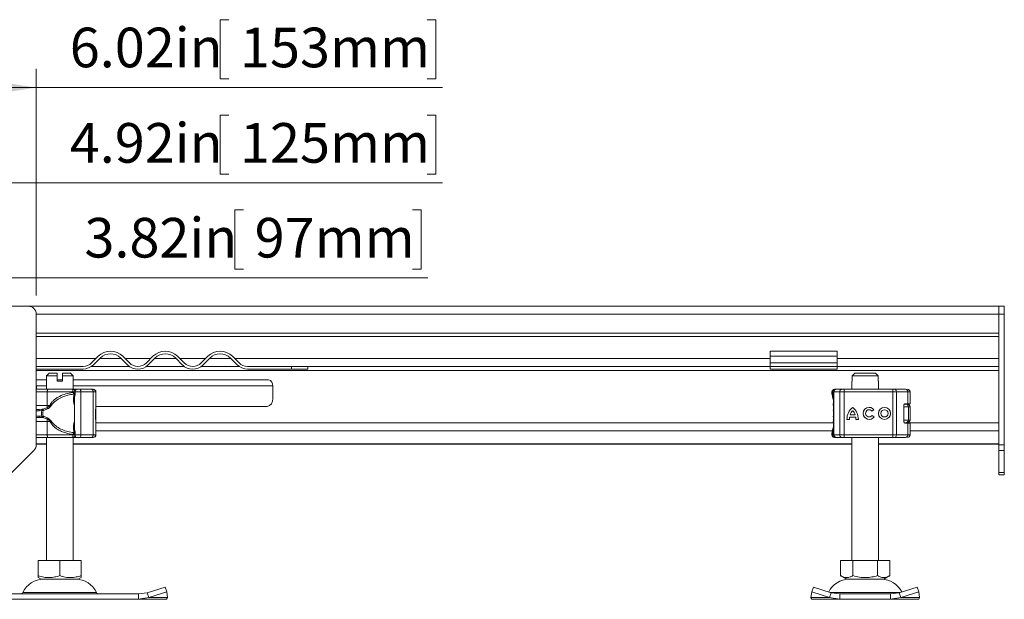
# Model space of a CAD drawing. Units: inches. Extents: x 0.98 to 7.58, y 0.79 to 10.26.
# Drawn here: x 3.72 to 5.79, y 4.55 to 5.76 of the extents above; entities that cross this region are included whole.
import ezdxf

# ---------------------------------------------------------------- set-up
doc = ezdxf.new("R2010")
doc.units = ezdxf.units.IN
doc.header["$MEASUREMENT"] = 0
doc.styles.add('SLDTEXTSTYLE0', font='TXT', dxfattribs={"width": 0.605})
doc.dimstyles.new('SLDDIMSTYLE0', dxfattribs={"dimtxt": 0.080892, "dimasz": 0.13, "dimexe": 0, "dimexo": 0.0625, "dimgap": 0.020223, "dimtad": 1, "dimlfac": 7, "dimrnd": 1e-09, "dimzin": 12, "dimdsep": 46, "dimtxsty": 'SLDTEXTSTYLE0', "dimsah": 1, "dimcen": 0.09, "dimadec": 0, "dimazin": 3, "dimtfac": 1, "dimtofl": 0, "dimtmove": 0, "dimatfit": 3, "dimfxl": 0, "dimfrac": 2, "dimtolj": 1, "dimtzin": 12, "dimarcsym": 0})

# ---------------------------------------------------------------- blocks, each defined once
blk = doc.blocks.new('_D')
at = {"color": 7, "linetype": 'Continuous', "lineweight": 0}
for p, q in [((4.1556, 5.5634), (4.1371, 5.5634)), ((4.1371, 5.5634), (4.1371, 5.4391)), ((4.5723, 5.5634), (4.5908, 5.5634)), ((4.5908, 5.5634), (4.5908, 5.4391)), ((2.9686, 5.1839), (2.9686, 5.46)), ((3.6716, 5.1839), (3.6716, 5.46)), ((4.1371, 5.4391), (4.1556, 5.4391)), ((4.5908, 5.4391), (4.5723, 5.4391)), ((2.9686, 5.4206), (3.6716, 5.4206)), ((3.6716, 5.4206), (4.6047, 5.4206))]:
    blk.add_line(p, q, dxfattribs=at)
for points in [[(2.9686, 5.4206), (3.0986, 5.4006), (3.0986, 5.4406)], [(3.6716, 5.4206), (3.5416, 5.4406), (3.5416, 5.4006)]]:
    blk.add_solid(points, dxfattribs=at)
at = {"color": 7, "linetype": 'Continuous', "lineweight": 0, "char_height": 0.08333, "attachment_point": 1, "style": 'SLDTEXTSTYLE0'}
for s, insert in [('4.92in', (3.8208, 5.5466)), ('125mm', (4.1788, 5.5466))]:
    blk.add_mtext(s, dxfattribs=dict(at, insert=insert))
blk = doc.blocks.new('_D_1')
at = {"color": 7, "linetype": 'Continuous', "lineweight": 0}
for p, q in [((4.1556, 5.764), (4.1371, 5.764)), ((4.1371, 5.764), (4.1371, 5.6397)), ((4.5723, 5.764), (4.5908, 5.764)), ((4.5908, 5.764), (4.5908, 5.6397)), ((2.8898, 5.1839), (2.8898, 5.6606)), ((3.7504, 5.1839), (3.7504, 5.6606)), ((4.1371, 5.6397), (4.1556, 5.6397)), ((4.5908, 5.6397), (4.5723, 5.6397)), ((2.8898, 5.6212), (3.7504, 5.6212)), ((3.7504, 5.6212), (4.6047, 5.6212))]:
    blk.add_line(p, q, dxfattribs=at)
for points in [[(2.8898, 5.6212), (3.0198, 5.6012), (3.0198, 5.6412)], [(3.7504, 5.6212), (3.6204, 5.6412), (3.6204, 5.6012)]]:
    blk.add_solid(points, dxfattribs=at)
at = {"color": 7, "linetype": 'Continuous', "lineweight": 0, "char_height": 0.08333, "attachment_point": 1, "style": 'SLDTEXTSTYLE0'}
for s, insert in [('6.02in', (3.8208, 5.7472)), ('153mm', (4.1788, 5.7472))]:
    blk.add_mtext(s, dxfattribs=dict(at, insert=insert))
blk = doc.blocks.new('_D_2')
at = {"color": 7, "linetype": 'Continuous', "lineweight": 0}
for p, q in [((4.1865, 5.364), (4.168, 5.364)), ((4.168, 5.364), (4.168, 5.2397)), ((4.5414, 5.364), (4.56, 5.364)), ((4.56, 5.364), (4.56, 5.2397)), ((3.0473, 5.0658), (3.0473, 5.2606)), ((3.5929, 5.0658), (3.5929, 5.2606)), ((4.168, 5.2397), (4.1865, 5.2397)), ((4.56, 5.2397), (4.5414, 5.2397)), ((3.0473, 5.2212), (3.5929, 5.2212)), ((3.5929, 5.2212), (4.5738, 5.2212))]:
    blk.add_line(p, q, dxfattribs=at)
for points in [[(3.0473, 5.2212), (3.1773, 5.2012), (3.1773, 5.2412)], [(3.5929, 5.2212), (3.4629, 5.2412), (3.4629, 5.2012)]]:
    blk.add_solid(points, dxfattribs=at)
at = {"color": 7, "linetype": 'Continuous', "lineweight": 0, "char_height": 0.08333, "attachment_point": 1, "style": 'SLDTEXTSTYLE0'}
for s, insert in [('3.82in', (3.8516, 5.3472)), ('97mm', (4.2096, 5.3472))]:
    blk.add_mtext(s, dxfattribs=dict(at, insert=insert))

msp = doc.modelspace()

# ---------------------------------------------------------------- linework, layer by layer
at = {"color": 7, "linetype": 'Continuous', "lineweight": 15}
for p, q in [((3.7335, 5.1614), (3.6885, 5.1614)), ((3.7335, 5.1614), (5.7751, 5.1614)), ((5.7751, 5.1614), (5.7864, 5.1614)), ((5.7751, 5.1446), (5.7751, 5.1614)), ((5.7864, 5.1614), (5.7864, 5.1446)), ((3.7504, 4.8703), (3.7504, 5.1446)), ((3.7504, 5.1446), (5.7751, 5.1446)), ((5.7864, 5.1446), (5.7751, 5.1446)), ((5.7751, 5.1446), (5.7751, 4.8703)), ((5.7751, 5.1052), (5.7751, 5.1446)), ((5.7864, 5.1446), (5.7864, 4.8703)), ((3.7504, 5.1052), (5.7751, 5.1052)), ((3.7504, 5.0975), (5.7751, 5.0975)), ((3.8666, 5.0423), (3.8805, 5.0562)), ((3.9322, 5.0562), (3.9461, 5.0423)), ((3.9819, 5.0423), (3.9958, 5.0562)), ((4.0475, 5.0562), (4.0615, 5.0423)), ((4.0972, 5.0423), (4.1112, 5.0562)), ((4.1629, 5.0562), (4.1768, 5.0423)), ((5.4348, 5.0669), (5.2942, 5.0669)), ((5.2942, 5.0669), (5.2942, 5.0562)), ((5.4348, 5.0562), (5.2942, 5.0562)), ((5.2942, 5.0562), (5.2942, 5.0423)), ((5.4348, 5.0669), (5.4348, 5.0562)), ((5.4348, 5.0562), (5.4348, 5.0423)), ((3.7504, 5.0349), (3.8487, 5.0349)), ((3.8665, 5.0349), (3.9462, 5.0349)), ((3.8845, 5.0522), (3.8706, 5.0383)), ((3.9421, 5.0383), (3.9282, 5.0522)), ((3.9818, 5.0349), (4.0616, 5.0349)), ((3.9998, 5.0522), (3.9859, 5.0383)), ((4.0575, 5.0383), (4.0436, 5.0522)), ((4.0971, 5.0349), (4.1769, 5.0349)), ((4.1151, 5.0522), (4.1012, 5.0383)), ((4.1728, 5.0383), (4.1589, 5.0522)), ((4.1947, 5.0349), (4.2874, 5.0349)), ((4.2874, 5.0349), (4.2874, 5.0293)), ((4.2874, 5.0349), (4.3212, 5.0349)), ((4.3212, 5.0293), (4.3212, 5.0349)), ((4.3212, 5.0349), (5.2942, 5.0349)), ((5.2942, 5.0423), (5.4348, 5.0423)), ((5.2942, 5.0423), (5.2942, 5.0349)), ((5.2942, 5.0349), (5.2942, 5.0293)), ((5.2942, 5.0349), (5.4348, 5.0349)), ((5.4348, 5.0423), (5.4348, 5.0349)), ((5.4348, 5.0293), (5.4348, 5.0349)), ((5.4348, 5.0349), (5.7751, 5.0349)), ((3.8487, 5.0293), (3.7504, 5.0293)), ((3.7771, 5.0205), (3.7715, 5.0149)), ((3.7715, 5.0149), (3.7715, 4.9868)), ((3.794, 5.0149), (3.7715, 5.0149)), ((3.794, 5.0205), (3.7771, 5.0205)), ((3.794, 5.0149), (3.794, 5.0205)), ((3.794, 5.0037), (3.794, 5.0149)), ((3.8052, 5.0205), (3.8052, 5.0149)), ((3.8221, 5.0205), (3.8052, 5.0205)), ((3.8052, 5.0149), (3.8052, 5.0037)), ((3.8277, 5.0149), (3.8052, 5.0149)), ((3.8277, 5.0149), (3.8221, 5.0205)), ((3.8277, 4.9867), (3.8277, 5.0149)), ((4.2874, 5.0293), (4.1947, 5.0293)), ((4.3212, 5.0293), (4.2874, 5.0293)), ((5.4348, 5.0293), (5.2942, 5.0293)), ((5.4721, 5.0205), (5.4663, 5.0149)), ((5.4663, 5.0149), (5.4663, 5.0037)), ((5.5214, 5.0149), (5.4663, 5.0149)), ((5.5157, 5.0205), (5.4721, 5.0205)), ((5.5214, 5.0149), (5.5157, 5.0205)), ((5.5214, 5.0037), (5.5214, 5.0149)), ((3.7504, 5.0068), (3.7715, 5.0068)), ((3.7504, 4.996), (3.7505, 4.9942)), ((3.7505, 4.9942), (3.7505, 4.9868)), ((3.794, 5.0068), (3.8052, 5.0068)), ((3.8052, 5.0037), (3.794, 5.0037)), ((3.8277, 5.0068), (4.2387, 5.0068)), ((4.2476, 4.9942), (4.2476, 4.9674)), ((5.4658, 5.0037), (5.4658, 4.9868)), ((5.4663, 5.0037), (5.4658, 5.0037)), ((5.522, 5.0037), (5.5214, 5.0037)), ((5.522, 4.9868), (5.522, 5.0037)), ((3.7733, 4.953), (3.7733, 4.9812)), ((3.8271, 4.9812), (3.7733, 4.9812)), ((3.8271, 4.9812), (3.8271, 4.9804)), ((3.831, 4.9748), (3.831, 4.8982)), ((3.8315, 4.9745), (3.831, 4.9676)), ((3.8322, 4.9771), (3.8322, 4.9812)), ((3.8363, 4.9868), (3.8337, 4.9868)), ((3.8423, 4.9868), (3.867, 4.9868)), ((3.8428, 4.9868), (3.8454, 4.9868)), ((3.8442, 4.8912), (3.8442, 4.9812)), ((3.8442, 4.9812), (3.8699, 4.9812)), ((3.8696, 4.9868), (3.8702, 4.9868)), ((3.8699, 4.9812), (3.8699, 4.8912)), ((3.8753, 4.9812), (3.8699, 4.9812)), ((3.8753, 4.9812), (3.8753, 4.8912)), ((3.8758, 4.9812), (3.8753, 4.9812)), ((3.8758, 4.9812), (3.8758, 4.8912)), ((5.4238, 4.9812), (5.4238, 4.9777)), ((5.4245, 4.9812), (5.4245, 4.9804)), ((5.4273, 4.9812), (5.4273, 4.8912)), ((5.4279, 4.9812), (5.4402, 4.9812)), ((5.4279, 4.8912), (5.4279, 4.9812)), ((5.4301, 4.9868), (5.4321, 4.9868)), ((5.4332, 4.9868), (5.445, 4.9868)), ((5.4402, 4.9812), (5.4402, 4.8912)), ((5.4497, 4.9812), (5.4402, 4.9812)), ((5.4497, 4.9868), (5.5522, 4.9868)), ((5.4497, 4.9812), (5.4497, 4.8912)), ((5.5522, 4.9812), (5.4497, 4.9812)), ((5.5522, 4.9868), (5.5559, 4.9868)), ((5.5522, 4.9812), (5.5522, 4.8912)), ((5.5595, 4.9812), (5.5522, 4.9812)), ((5.557, 4.9868), (5.5631, 4.9868)), ((5.5595, 4.9812), (5.5595, 4.8912)), ((5.5836, 4.9812), (5.5595, 4.9812)), ((5.5824, 4.9868), (5.5825, 4.9868)), ((5.5836, 4.9564), (5.5836, 4.9812)), ((5.5881, 4.9564), (5.5881, 4.9812)), ((3.7727, 4.9479), (3.7787, 4.9519)), ((3.7733, 4.953), (3.7787, 4.953)), ((3.7847, 4.956), (3.7787, 4.953)), ((3.7787, 4.9519), (3.7847, 4.956)), ((3.7787, 4.953), (3.7787, 4.9519)), ((3.7802, 4.9507), (3.7847, 4.956)), ((3.8758, 4.9505), (4.2356, 4.9505)), ((5.5747, 4.9508), (5.5747, 4.9215)), ((5.5767, 4.9558), (5.5792, 4.9558)), ((5.5781, 4.9564), (5.5836, 4.9564)), ((5.5836, 4.9564), (5.5881, 4.9564)), ((5.5846, 4.9221), (5.5846, 4.9502)), ((5.5882, 4.9221), (5.5882, 4.9502)), ((3.7567, 4.9446), (3.7504, 4.9446)), ((3.7619, 4.9448), (3.7567, 4.9446)), ((3.7622, 4.9421), (3.7567, 4.9418)), ((3.7567, 4.9305), (3.7622, 4.9302)), ((3.7619, 4.9448), (3.7632, 4.9449)), ((3.7622, 4.9421), (3.7639, 4.9421)), ((3.7639, 4.9302), (3.7622, 4.9302)), ((3.7644, 4.9451), (3.7632, 4.9449)), ((3.7639, 4.9421), (3.7656, 4.9422)), ((3.7656, 4.9301), (3.7639, 4.9302)), ((3.7644, 4.9451), (3.7727, 4.9479)), ((3.7656, 4.9422), (3.7742, 4.9457)), ((3.7742, 4.9267), (3.7656, 4.9301)), ((3.8753, 4.9419), (3.8753, 4.9419)), ((3.8753, 4.9332), (3.8753, 4.9332)), ((3.8754, 4.9332), (3.8753, 4.9332)), ((3.8755, 4.9439), (3.8756, 4.9439)), ((3.8755, 4.9437), (3.8755, 4.9437)), ((3.8755, 4.9288), (3.8756, 4.9288)), ((3.8756, 4.9439), (3.8756, 4.9408)), ((3.8757, 4.9437), (3.8756, 4.9437)), ((3.8756, 4.9317), (3.8756, 4.9288)), ((5.4265, 4.9425), (5.4264, 4.9421)), ((5.4264, 4.9421), (5.4265, 4.9421)), ((5.4265, 4.9302), (5.4264, 4.9302)), ((5.4264, 4.9302), (5.4265, 4.9298)), ((5.4265, 4.9421), (5.4269, 4.9422)), ((5.4269, 4.9301), (5.4265, 4.9302)), ((5.4273, 4.9442), (5.4271, 4.944)), ((5.4726, 4.9332), (5.4622, 4.9332)), ((5.4674, 4.9419), (5.4674, 4.9419)), ((5.4726, 4.9332), (5.4726, 4.9332)), ((5.5021, 4.9437), (5.5021, 4.9437)), ((5.5121, 4.9439), (5.508, 4.9408)), ((5.5082, 4.9317), (5.5124, 4.9288)), ((5.5343, 4.9437), (5.5343, 4.9437)), ((3.7504, 4.9277), (3.7567, 4.9277)), ((3.7567, 4.9277), (3.7619, 4.9275)), ((3.7619, 4.9275), (3.7632, 4.9274)), ((3.7632, 4.9274), (3.7644, 4.9272)), ((3.7727, 4.9245), (3.7644, 4.9272)), ((3.7787, 4.9205), (3.7727, 4.9245)), ((3.7733, 4.9193), (3.7733, 4.8912)), ((3.7787, 4.9193), (3.7733, 4.9193)), ((3.7847, 4.9163), (3.7787, 4.9205)), ((3.7787, 4.9193), (3.7847, 4.9163)), ((3.7847, 4.9163), (3.7802, 4.9216)), ((3.8754, 4.9281), (3.8753, 4.9281)), ((3.8753, 4.9281), (3.8753, 4.9235)), ((3.8753, 4.9281), (3.8753, 4.9281)), ((3.8753, 4.9235), (3.8753, 4.9235)), ((3.8754, 4.9235), (3.8754, 4.9281)), ((3.8754, 4.9235), (3.8754, 4.9235)), ((3.8755, 4.9286), (3.8755, 4.9286)), ((3.8756, 4.9286), (3.8757, 4.9286)), ((5.4271, 4.9283), (5.4273, 4.9281)), ((5.4606, 4.9235), (5.4555, 4.9235)), ((5.4739, 4.9281), (5.4609, 4.9281)), ((5.474, 4.9281), (5.4739, 4.9281)), ((5.4794, 4.9235), (5.4743, 4.9235)), ((5.5021, 4.9286), (5.5021, 4.9286)), ((5.5343, 4.9286), (5.5343, 4.9286)), ((5.5836, 4.9159), (5.5781, 4.9159)), ((5.5836, 4.8912), (5.5836, 4.9159)), ((5.5836, 4.9159), (5.5881, 4.9159)), ((5.5881, 4.8912), (5.5881, 4.9159)), ((3.8271, 4.8912), (3.7733, 4.8912)), ((3.8271, 4.8912), (3.8271, 4.8919)), ((3.831, 4.9047), (3.8315, 4.8978)), ((3.8322, 4.8911), (3.8322, 4.8952)), ((3.8699, 4.8912), (3.8442, 4.8912)), ((3.8699, 4.8912), (3.8753, 4.8912)), ((3.8753, 4.8912), (3.8758, 4.8912)), ((5.4238, 4.8946), (5.4238, 4.8912)), ((5.4245, 4.8912), (5.4245, 4.8919)), ((5.4402, 4.8912), (5.4279, 4.8912)), ((5.4402, 4.8912), (5.4497, 4.8912)), ((5.4497, 4.8912), (5.5522, 4.8912)), ((5.5522, 4.8912), (5.5595, 4.8912)), ((5.5595, 4.8912), (5.5836, 4.8912)), ((3.7504, 4.8718), (3.7715, 4.8718)), ((3.7715, 4.8855), (3.7715, 4.6268)), ((3.8277, 4.6268), (3.8277, 4.8855)), ((3.8277, 4.8718), (5.4658, 4.8718)), ((3.8337, 4.8855), (3.8363, 4.8855)), ((3.8363, 4.8855), (3.8379, 4.8855)), ((3.8423, 4.8855), (3.867, 4.8855)), ((3.8428, 4.8855), (3.8454, 4.8855)), ((3.8696, 4.8855), (3.8702, 4.8855)), ((5.4301, 4.8855), (5.4321, 4.8855)), ((5.4329, 4.8855), (5.4332, 4.8855)), ((5.4332, 4.8855), (5.445, 4.8855)), ((5.4497, 4.8855), (5.5522, 4.8855)), ((5.4658, 4.8855), (5.4658, 4.6268)), ((5.522, 4.6268), (5.522, 4.8855)), ((5.522, 4.8718), (5.7751, 4.8718)), ((5.5522, 4.8855), (5.5559, 4.8855)), ((5.5631, 4.8855), (5.5681, 4.8855)), ((5.5824, 4.8855), (5.5825, 4.8855)), ((5.7751, 4.8703), (5.7864, 4.8703)), ((5.7751, 4.8584), (5.7751, 4.8703)), ((5.7864, 4.8703), (5.7864, 4.8584)), ((3.6991, 4.812), (3.7454, 4.8584)), ((5.7864, 4.8584), (5.7751, 4.8584)), ((5.7751, 4.812), (5.7751, 4.8584)), ((5.7864, 4.8584), (5.7864, 4.812)), ((5.7751, 4.812), (5.7864, 4.812)), ((5.7751, 4.8071), (5.7751, 4.812)), ((5.7864, 4.8071), (5.7751, 4.8071)), ((5.7864, 4.812), (5.7864, 4.8071)), ((3.7545, 4.6268), (3.7545, 4.595)), ((3.7545, 4.6268), (3.7996, 4.6268)), ((3.7996, 4.6268), (3.7996, 4.595)), ((3.7996, 4.6268), (3.8446, 4.6268)), ((3.8446, 4.6268), (3.8446, 4.595)), ((5.4419, 4.6268), (5.4419, 4.595)), ((5.4419, 4.6268), (5.4679, 4.6268)), ((5.4679, 4.6268), (5.4679, 4.595)), ((5.4679, 4.6268), (5.5199, 4.6268)), ((5.5199, 4.6268), (5.5199, 4.595)), ((5.5199, 4.6268), (5.5459, 4.6268)), ((5.5459, 4.595), (5.5459, 4.6268)), ((3.7545, 4.5909), (3.7606, 4.5875)), ((3.7606, 4.5875), (3.8386, 4.5875)), ((3.8386, 4.5875), (3.8446, 4.5909)), ((5.4419, 4.595), (5.4549, 4.5875)), ((5.4549, 4.5875), (5.4939, 4.5875)), ((5.4939, 4.5875), (5.5329, 4.5875)), ((5.5329, 4.5875), (5.5459, 4.595)), ((3.9654, 4.5565), (3.6337, 4.5565)), ((3.9837, 4.5592), (3.9654, 4.5565)), ((3.9654, 4.5565), (3.9654, 4.5453)), ((4.0212, 4.5709), (3.9837, 4.5592)), ((3.9837, 4.5592), (3.9871, 4.549)), ((3.9871, 4.549), (4.0246, 4.5607)), ((4.0246, 4.5607), (4.0212, 4.5709)), ((4.0246, 4.5607), (4.0264, 4.549)), ((5.3795, 4.549), (5.3814, 4.5607)), ((5.3814, 4.5607), (5.3847, 4.5709)), ((5.3814, 4.5607), (5.4189, 4.549)), ((5.4223, 4.5592), (5.3847, 4.5709)), ((5.4189, 4.549), (5.4223, 4.5592)), ((5.4405, 4.5565), (5.4223, 4.5592)), ((5.4405, 4.5565), (5.4405, 4.5453)), ((5.5473, 4.5565), (5.4405, 4.5565)), ((5.5655, 4.5592), (5.5473, 4.5565)), ((5.5473, 4.5453), (5.5473, 4.5565)), ((5.6031, 4.5709), (5.5655, 4.5592)), ((5.5655, 4.5592), (5.5689, 4.549)), ((5.5689, 4.549), (5.6064, 4.5607)), ((5.6064, 4.5607), (5.6031, 4.5709)), ((5.6064, 4.5607), (5.6083, 4.549)), ((3.6337, 4.5453), (3.9654, 4.5453)), ((3.9654, 4.5453), (3.9871, 4.549)), ((4.0245, 4.5453), (3.9654, 4.5453)), ((4.0264, 4.549), (3.9871, 4.549)), ((4.0264, 4.549), (4.0245, 4.5453)), ((5.4189, 4.549), (5.3795, 4.549)), ((5.3814, 4.5453), (5.3795, 4.549)), ((5.4405, 4.5453), (5.3814, 4.5453)), ((5.4189, 4.549), (5.4405, 4.5453)), ((5.4405, 4.5453), (5.5473, 4.5453)), ((5.5473, 4.5453), (5.5689, 4.549)), ((5.6064, 4.5453), (5.5473, 4.5453)), ((5.6083, 4.549), (5.5689, 4.549)), ((5.6083, 4.549), (5.6064, 4.5453))]:
    msp.add_line(p, q, dxfattribs=at)
at = {"color": 8, "linetype": 'Continuous', "lineweight": 15}
for p, q in [((3.7504, 5.0517), (3.876, 5.0517)), ((3.884, 5.0517), (3.9287, 5.0517)), ((3.9367, 5.0517), (3.9914, 5.0517)), ((3.9993, 5.0517), (4.044, 5.0517)), ((4.052, 5.0517), (4.1067, 5.0517)), ((4.1147, 5.0517), (4.1594, 5.0517)), ((4.1673, 5.0517), (5.2942, 5.0517)), ((5.4348, 5.0517), (5.7751, 5.0517)), ((3.7504, 5.0264), (5.7751, 5.0264)), ((3.7505, 4.9942), (3.7504, 4.9942)), ((3.7505, 4.9942), (3.7715, 4.9942)), ((3.8277, 4.9942), (4.2476, 4.9942)), ((3.7733, 4.9812), (3.7504, 4.9812)), ((3.8442, 4.9812), (3.8322, 4.9812)), ((3.8364, 4.9868), (3.8363, 4.9868)), ((5.4245, 4.9812), (5.4238, 4.9812)), ((5.4239, 4.9776), (5.4245, 4.9804)), ((5.4279, 4.9812), (5.4273, 4.9812)), ((5.5881, 4.9812), (5.5836, 4.9812)), ((3.7504, 4.953), (3.7733, 4.953)), ((5.4273, 4.953), (5.4264, 4.953)), ((5.5846, 4.9502), (5.5747, 4.9502)), ((5.5882, 4.9502), (5.5846, 4.9502)), ((3.7567, 4.9418), (3.7504, 4.9418)), ((3.7504, 4.9305), (3.7567, 4.9305)), ((5.4265, 4.9429), (5.4265, 4.9425)), ((3.7733, 4.9193), (3.7504, 4.9193)), ((3.8758, 4.9165), (5.4266, 4.9165)), ((5.4273, 4.9193), (5.4264, 4.9193)), ((5.5752, 4.9221), (5.5846, 4.9221)), ((5.5836, 4.9165), (5.7751, 4.9165)), ((5.5882, 4.9221), (5.5846, 4.9221)), ((3.7733, 4.8912), (3.7504, 4.8912)), ((3.8322, 4.8912), (3.8442, 4.8912)), ((3.8758, 4.8997), (5.4247, 4.8997)), ((5.4245, 4.8912), (5.4238, 4.8912)), ((5.4273, 4.8912), (5.4279, 4.8912)), ((5.5836, 4.8912), (5.5881, 4.8912)), ((5.5881, 4.8997), (5.7751, 4.8997)), ((3.7504, 4.8719), (3.7715, 4.8719)), ((3.8277, 4.8719), (5.4658, 4.8719)), ((3.8364, 4.8855), (3.8363, 4.8855)), ((5.522, 4.8719), (5.7751, 4.8719)), ((3.7222, 4.5598), (3.8769, 4.5598)), ((5.4203, 4.5598), (5.4939, 4.5598)), ((5.4939, 4.5598), (5.5675, 4.5598))]:
    msp.add_line(p, q, dxfattribs=at)
at = {"color": 7, "linetype": 'Continuous', "lineweight": 15, "flags": 128}
for points in [[(3.7752, 4.9868), (3.7748, 4.9867), (3.7745, 4.9864), (3.7742, 4.9858), (3.7739, 4.9851), (3.7736, 4.9843), (3.7735, 4.9833), (3.7734, 4.9823), (3.7733, 4.9812)], [(3.8423, 4.9868), (3.8427, 4.9867), (3.843, 4.9864), (3.8433, 4.9858), (3.8436, 4.9851), (3.8438, 4.9843), (3.844, 4.9833), (3.8441, 4.9823), (3.8442, 4.9812)], [(3.8699, 4.9812), (3.8699, 4.9823), (3.8697, 4.9833), (3.8694, 4.9843), (3.8691, 4.9851), (3.8686, 4.9858), (3.8681, 4.9864), (3.8675, 4.9867), (3.867, 4.9868)], [(5.5559, 4.9868), (5.5566, 4.9867), (5.5572, 4.9864), (5.5579, 4.9858), (5.5584, 4.9851), (5.5588, 4.9843), (5.5592, 4.9833), (5.5594, 4.9823), (5.5595, 4.9812)], [(5.4264, 4.953), (5.4267, 4.956), (5.4273, 4.9585)], [(3.8756, 4.9288), (3.8756, 4.9253), (3.8755, 4.9236), (3.8755, 4.924), (3.8755, 4.9266), (3.8755, 4.9308), (3.8755, 4.9359), (3.8755, 4.9411), (3.8755, 4.9454), (3.8755, 4.9481), (3.8755, 4.9488), (3.8756, 4.9473), (3.8756, 4.9439)], [(3.8756, 4.9408), (3.8755, 4.9429), (3.8755, 4.9437), (3.8755, 4.9433), (3.8755, 4.9417), (3.8755, 4.9391), (3.8755, 4.936), (3.8755, 4.9329), (3.8755, 4.9304), (3.8755, 4.9289), (3.8755, 4.9286), (3.8755, 4.9296), (3.8756, 4.9317)], [(3.8757, 4.9488), (3.8757, 4.9479), (3.8757, 4.9451), (3.8757, 4.941), (3.8758, 4.9362), (3.8757, 4.9313), (3.8757, 4.9272), (3.8757, 4.9245), (3.8757, 4.9235), (3.8757, 4.9245), (3.8756, 4.9272), (3.8756, 4.9313), (3.8756, 4.9362), (3.8756, 4.941), (3.8756, 4.9451), (3.8757, 4.9479), (3.8757, 4.9488)], [(3.8757, 4.9437), (3.8757, 4.9432), (3.8757, 4.9415), (3.8757, 4.9391), (3.8757, 4.9362), (3.8757, 4.9333), (3.8757, 4.9308), (3.8757, 4.9292), (3.8757, 4.9286), (3.8757, 4.9292), (3.8757, 4.9308), (3.8757, 4.9333), (3.8756, 4.9362), (3.8757, 4.9391), (3.8757, 4.9415), (3.8757, 4.9432), (3.8757, 4.9437)], [(5.4273, 4.9139), (5.4267, 4.9163), (5.4264, 4.9193)], [(3.7733, 4.8912), (3.7734, 4.8901), (3.7735, 4.889), (3.7736, 4.888), (3.7739, 4.8872), (3.7742, 4.8865), (3.7745, 4.886), (3.7748, 4.8856), (3.7752, 4.8855)], [(3.8442, 4.8912), (3.8441, 4.8901), (3.844, 4.889), (3.8438, 4.888), (3.8436, 4.8872), (3.8433, 4.8865), (3.843, 4.886), (3.8427, 4.8856), (3.8423, 4.8855)], [(3.867, 4.8855), (3.8675, 4.8856), (3.8681, 4.886), (3.8686, 4.8865), (3.8691, 4.8872), (3.8694, 4.888), (3.8697, 4.889), (3.8699, 4.8901), (3.8699, 4.8912)], [(5.5595, 4.8912), (5.5594, 4.8901), (5.5592, 4.889), (5.5588, 4.888), (5.5584, 4.8872), (5.5579, 4.8865), (5.5572, 4.886), (5.5566, 4.8856), (5.5559, 4.8855)]]:
    msp.add_lwpolyline(points, dxfattribs=at)
at = {"color": 7, "linetype": 'Continuous', "lineweight": 15}
for radius in [0.0127, 0.00758]:
    msp.add_circle((5.5343, 4.9362), radius, dxfattribs=at)
for centre, radius, start, end in [((3.7335, 5.1446), 0.0169, 0, 90), ((3.9064, 5.0304), 0.0366, 45, 135), ((3.9064, 5.0304), 0.0309, 45, 135), ((4.0217, 5.0304), 0.0366, 45, 135), ((4.0217, 5.0304), 0.0309, 45, 135), ((4.137, 5.0304), 0.0366, 45, 135), ((4.137, 5.0304), 0.0309, 45, 135), ((3.8487, 5.0602), 0.0253, 270, 315), ((3.8487, 5.0602), 0.0309, 270, 315), ((3.964, 5.0602), 0.0309, 225, 315), ((3.964, 5.0602), 0.0253, 225, 315), ((4.0794, 5.0602), 0.0309, 225, 315), ((4.0794, 5.0602), 0.0253, 225, 315), ((4.1947, 5.0602), 0.0309, 225, 270), ((4.1947, 5.0602), 0.0253, 225, 270), ((4.2365, 4.9957), 0.0112, 351.9506, 78.5778), ((3.8367, 4.9812), 0.00562, 90, 154.8603), ((3.8696, 4.9812), 0.00562, 359.9998, 89.9995), ((3.8702, 4.9812), 0.00562, 359.9998, 89.9995), ((5.4295, 4.9812), 0.00562, 90, 180), ((5.4329, 4.9812), 0.00562, 90, 180), ((5.4333, 4.9813), 0.00547, 91.7334, 181.6324), ((5.4454, 4.9815), 0.00526, 94.9804, 184.2375), ((5.725, 4.9826), 0.2753, 179.1228, 180.2932), ((5.8269, 4.9826), 0.2747, 179.1198, 180.2928), ((5.5781, 4.9813), 0.00548, 358.4627, 88.3754), ((5.5825, 4.9812), 0.00562, 0, 90), ((3.7521, 4.9528), 0.0212, 346.4597, 0.5329), ((4.2327, 4.9653), 0.0151, 281.4218, 8.0496), ((5.5791, 4.9503), 0.00551, 358.7657, 88.7103), ((5.5826, 4.9502), 0.00562, 0, 90), ((-0.5166, 4.9256), 4.3921, 359.972, 0.3036), ((8.2673, 4.9256), 4.3921, 179.6964, 180.028), ((7.2228, 4.9273), 3.3475, 179.7507, 179.8994), ((0.5513, 4.9274), 3.3241, 0.1, 0.2498), ((5.4879, 4.9237), 0.0325, 129.1673, 180.4294), ((5.4879, 4.9237), 0.0325, 129.1667, 180.43), ((5.4879, 4.9237), 0.0274, 138.5055, 159.8061), ((5.4469, 4.9237), 0.0325, 359.5692, 50.8342), ((5.4469, 4.9237), 0.0274, 20.1911, 41.4974), ((5.4469, 4.9237), 0.0274, 20.1939, 41.4945), ((5.5021, 4.9362), 0.0127, 37.6198, 324.7668), ((5.5021, 4.9362), 0.0127, 90.0007, 269.9993), ((5.5021, 4.9362), 0.00758, 38.1428, 324.4118), ((5.5021, 4.9362), 0.00758, 38.1426, 89.9997), ((5.5021, 4.9362), 0.00758, 270.0003, 324.4127), ((5.5343, 4.9362), 0.0127, 90.0004, 269.9996), ((5.5343, 4.9362), 0.00758, 270.0006, 89.9994), ((3.7521, 4.9195), 0.0212, 359.4671, 13.5403), ((3.7499, 4.9193), 0.0288, 359.9942, 2.3466), ((5.4879, 4.9237), 0.0274, 170.8361, 180.5107), ((5.4469, 4.9237), 0.0274, 359.493, 9.1602), ((5.4469, 4.9237), 0.0274, 359.4893, 9.1639), ((5.5791, 4.922), 0.00551, 271.2897, 1.2343), ((5.5826, 4.9221), 0.00562, 270, 0), ((3.8367, 4.8912), 0.00562, 205.5087, 270), ((3.8696, 4.8912), 0.00562, 270.0008, 0.0001), ((3.8702, 4.8912), 0.00562, 270.0008, 0.0001), ((5.4295, 4.8912), 0.00562, 180, 270), ((5.4329, 4.8912), 0.00562, 180, 270), ((5.4333, 4.891), 0.00547, 178.3677, 268.2664), ((5.4454, 4.8908), 0.00526, 175.7626, 265.0194), ((5.725, 4.8898), 0.2753, 179.7068, 180.8772), ((5.8269, 4.8898), 0.2747, 179.7072, 180.8802), ((5.5781, 4.891), 0.00548, 271.6248, 1.5372), ((5.5825, 4.8912), 0.00562, 270, 0), ((3.7335, 4.8703), 0.0169, 315, 0), ((3.7656, 4.5396), 0.0478, 90, 155.0989), ((3.8336, 4.5396), 0.0478, 24.9011, 90), ((5.4599, 4.5396), 0.0478, 90, 153.7425), ((5.5279, 4.5396), 0.0478, 26.2575, 90), ((3.7171, 4.5621), 0.00562, 270, 335.0989), ((3.8821, 4.5621), 0.00562, 204.9011, 270)]:
    msp.add_arc(centre, radius, start, end, dxfattribs=at)
at = {"color": 8, "linetype": 'Continuous', "lineweight": 15}
for centre, radius, start, end in [((3.8283, 4.9825), 0.00425, 26.4441, 86.8519), ((3.8335, 4.9857), 0.00106, 33.1129, 80.8382), ((3.8283, 4.8897), 0.0042, 272.7187, 333.9855), ((3.8335, 4.8866), 0.00106, 279.1624, 326.8877)]:
    msp.add_arc(centre, radius, start, end, dxfattribs=at)
at = {"color": 7, "linetype": 'Continuous', "lineweight": 15}
for points, knots in [([(3.7502, 4.9868), (3.7539, 4.9868), (3.7615, 4.9868), (3.7706, 4.9868), (3.7752, 4.9868)], [0, 0, 0, 0, 0.5, 1, 1, 1, 1]), ([(3.7752, 4.9868), (3.7836, 4.9868), (3.8004, 4.9868), (3.8178, 4.9868), (3.8266, 4.9868)], [0, 0, 0, 0, 0.5, 1, 1, 1, 1]), ([(3.7787, 4.953), (3.7799, 4.955), (3.7823, 4.959), (3.7873, 4.9641), (3.7929, 4.9685), (3.8011, 4.9732), (3.8125, 4.9777), (3.8221, 4.9795), (3.8271, 4.9804)], [0, 0, 0, 0, 0.120098, 0.246194, 0.367409, 0.495819, 0.735593, 1, 1, 1, 1]), ([(3.7847, 4.956), (3.7875, 4.959), (3.7932, 4.9649), (3.8045, 4.9706), (3.8166, 4.9746), (3.8251, 4.976), (3.8293, 4.9766)], [0, 0, 0, 0, 0.242862, 0.491502, 0.744272, 1, 1, 1, 1]), ([(3.8271, 4.9812), (3.8271, 4.9819), (3.8271, 4.9834), (3.827, 4.9852), (3.8268, 4.9865), (3.8266, 4.9867), (3.8266, 4.9868)], [0, 0, 0, 0, 0.25, 0.4999991, 0.7499972, 1, 1, 1, 1]), ([(3.8305, 4.9851), (3.83, 4.9856), (3.8291, 4.9863), (3.8277, 4.9867), (3.8269, 4.9867), (3.8266, 4.9867)], [0, 0, 0, 0, 0.493511, 0.752251, 1, 1, 1, 1]), ([(3.8271, 4.9804), (3.8276, 4.9797), (3.8282, 4.9787), (3.8289, 4.9774), (3.8292, 4.9769), (3.8293, 4.9766)], [0, 0, 0, 0, 0.490484, 0.742031, 1, 1, 1, 1]), ([(3.8271, 4.9804), (3.8279, 4.9801), (3.829, 4.9796), (3.8303, 4.979), (3.8308, 4.9788), (3.8311, 4.9786)], [0, 0, 0, 0, 0.490139, 0.759995, 1, 1, 1, 1]), ([(3.8285, 4.9868), (3.8292, 4.9868), (3.8307, 4.9868), (3.8327, 4.9868), (3.8337, 4.9868)], [0, 0, 0, 0, 0.500004, 1, 1, 1, 1]), ([(3.8293, 4.9766), (3.8295, 4.9767), (3.8299, 4.977), (3.8304, 4.9775), (3.8308, 4.978), (3.831, 4.9784), (3.8311, 4.9786)], [0, 0, 0, 0, 0.249879, 0.499999, 0.750116, 1, 1, 1, 1]), ([(3.8293, 4.9766), (3.8295, 4.9764), (3.8298, 4.9761), (3.83, 4.9752), (3.8298, 4.9744), (3.8296, 4.9739)], [0, 0, 0, 0, 0.241539, 0.503262, 1, 1, 1, 1]), ([(3.8321, 4.9812), (3.8322, 4.9813), (3.8323, 4.9819), (3.8319, 4.983), (3.8313, 4.9843), (3.8308, 4.9849), (3.8305, 4.9851)], [0, 0, 0, 0, 0.081329, 0.434272, 0.778785, 1, 1, 1, 1]), ([(3.8316, 4.9746), (3.8318, 4.975), (3.8322, 4.9759), (3.8322, 4.9768), (3.8322, 4.9772)], [0, 0, 0, 0, 0.500389, 1, 1, 1, 1]), ([(3.8316, 4.9746), (3.8316, 4.9746), (3.8317, 4.9747), (3.8318, 4.975), (3.8318, 4.9754), (3.8317, 4.9757), (3.8316, 4.9758)], [0, 0, 0, 0, 0.09087, 0.394011, 0.696982, 1, 1, 1, 1]), ([(3.8367, 4.9868), (3.8367, 4.9868), (3.8367, 4.9868), (3.8371, 4.9868), (3.8378, 4.9868), (3.8388, 4.9868), (3.84, 4.9868), (3.8412, 4.9868), (3.8419, 4.9868), (3.8423, 4.9868)], [0, 0, 0, 0, 0.12385, 0.264138, 0.404791, 0.557428, 0.71044, 0.855131, 1, 1, 1, 1]), ([(3.867, 4.9868), (3.8673, 4.9868), (3.8681, 4.9868), (3.869, 4.9868), (3.8695, 4.9868), (3.8696, 4.9868), (3.8696, 4.9868)], [0, 0, 0, 0, 0.24986, 0.499993, 0.749862, 1, 1, 1, 1]), ([(5.4273, 4.9621), (5.4271, 4.9627), (5.4266, 4.9651), (5.4257, 4.9685), (5.4245, 4.9732), (5.4237, 4.9764), (5.4239, 4.9775), (5.4239, 4.9776)], [0, 0, 0, 0, 0.081106, 0.291556, 0.514498, 0.930786, 1, 1, 1, 1]), ([(5.4245, 4.9812), (5.4246, 4.9819), (5.4247, 4.9834), (5.426, 4.9852), (5.4279, 4.9865), (5.4293, 4.9867), (5.4301, 4.9868)], [0, 0, 0, 0, 0.25, 0.5, 0.750006, 1, 1, 1, 1]), ([(5.4245, 4.9804), (5.4246, 4.9801), (5.4249, 4.9796), (5.4258, 4.979), (5.4264, 4.9788), (5.4267, 4.9786)], [0, 0, 0, 0, 0.490147, 0.760005, 1, 1, 1, 1]), ([(5.4245, 4.9804), (5.4246, 4.9797), (5.4248, 4.9787), (5.4256, 4.9774), (5.4262, 4.9769), (5.4265, 4.9766)], [0, 0, 0, 0, 0.490486, 0.742041, 1, 1, 1, 1]), ([(5.4265, 4.9766), (5.4264, 4.9767), (5.4263, 4.977), (5.4263, 4.9775), (5.4264, 4.978), (5.4266, 4.9784), (5.4267, 4.9786)], [0, 0, 0, 0, 0.249874, 0.499996, 0.750114, 1, 1, 1, 1]), ([(5.445, 4.9868), (5.4453, 4.9868), (5.4458, 4.9868), (5.447, 4.9868), (5.4483, 4.9868), (5.4493, 4.9868), (5.4497, 4.9868)], [0, 0, 0, 0, 0.24986, 0.500006, 0.749861, 1, 1, 1, 1]), ([(5.4477, 4.9868), (5.4485, 4.9868), (5.4496, 4.9868), (5.4502, 4.9868), (5.4504, 4.9868)], [0, 0, 0, 0, 0.758041, 1, 1, 1, 1]), ([(5.5783, 4.9868), (5.5757, 4.9868), (5.5704, 4.9868), (5.5607, 4.9868), (5.5559, 4.9868)], [0, 0, 0, 0, 0.5, 1, 1, 1, 1]), ([(3.7742, 4.9457), (3.7754, 4.9464), (3.7776, 4.9478), (3.7793, 4.9498), (3.7802, 4.9507)], [0, 0, 0, 0, 0.529565, 1, 1, 1, 1]), ([(3.7802, 4.9507), (3.7799, 4.9509), (3.7794, 4.9513), (3.7789, 4.9517), (3.7787, 4.9519)], [0, 0, 0, 0, 0.559458, 1, 1, 1, 1]), ([(5.5747, 4.9508), (5.5747, 4.9513), (5.5748, 4.9525), (5.5753, 4.954), (5.576, 4.9552), (5.577, 4.9562), (5.5777, 4.9563), (5.5781, 4.9564)], [0, 0, 0, 0, 0.175563, 0.350648, 0.537732, 0.754209, 1, 1, 1, 1]), ([(3.7567, 4.9418), (3.7567, 4.9422), (3.7567, 4.9429), (3.7567, 4.9438), (3.7567, 4.9445), (3.7567, 4.9446), (3.7567, 4.9446)], [0, 0, 0, 0, 0.249997, 0.499997, 0.749997, 1, 1, 1, 1]), ([(3.7567, 4.9277), (3.7567, 4.9278), (3.7567, 4.9279), (3.7567, 4.9285), (3.7567, 4.9294), (3.7567, 4.9302), (3.7567, 4.9305)], [0, 0, 0, 0, 0.250003, 0.500003, 0.750003, 1, 1, 1, 1]), ([(3.7622, 4.9302), (3.7617, 4.9322), (3.7607, 4.9362), (3.7617, 4.9401), (3.7622, 4.9421)], [0, 0, 0, 0, 0.499999, 1, 1, 1, 1]), ([(3.7619, 4.9448), (3.7619, 4.9447), (3.7619, 4.9445), (3.762, 4.9437), (3.7621, 4.9429), (3.7621, 4.9424), (3.7622, 4.9421)], [0, 0, 0, 0, 0.2798547, 0.559329, 0.7796298, 1, 1, 1, 1]), ([(3.7622, 4.9302), (3.7621, 4.9299), (3.7621, 4.9292), (3.762, 4.9283), (3.7619, 4.9278), (3.7619, 4.9276), (3.7619, 4.9275)], [0, 0, 0, 0, 0.279847, 0.559325, 0.779619, 1, 1, 1, 1]), ([(3.7632, 4.9449), (3.7633, 4.9448), (3.7634, 4.9446), (3.7636, 4.9438), (3.7638, 4.943), (3.7639, 4.9424), (3.7639, 4.9421)], [0, 0, 0, 0, 0.279861, 0.55931, 0.77962, 1, 1, 1, 1]), ([(3.7639, 4.9302), (3.7639, 4.9299), (3.7637, 4.9291), (3.7635, 4.9283), (3.7633, 4.9276), (3.7632, 4.9275), (3.7632, 4.9274)], [0, 0, 0, 0, 0.279852, 0.559313, 0.779611, 1, 1, 1, 1]), ([(3.7656, 4.9422), (3.7652, 4.9412), (3.7643, 4.9393), (3.764, 4.9362), (3.7643, 4.933), (3.7652, 4.9311), (3.7656, 4.9301)], [0, 0, 0, 0, 0.256901, 0.500001, 0.743099, 1, 1, 1, 1]), ([(3.7644, 4.9451), (3.7646, 4.945), (3.7648, 4.9447), (3.7651, 4.9439), (3.7654, 4.9431), (3.7655, 4.9425), (3.7656, 4.9422)], [0, 0, 0, 0, 0.27986, 0.559295, 0.779609, 1, 1, 1, 1]), ([(3.7644, 4.9272), (3.7646, 4.9273), (3.7648, 4.9276), (3.7651, 4.9284), (3.7654, 4.9293), (3.7655, 4.9298), (3.7656, 4.9301)], [0, 0, 0, 0, 0.27986, 0.55929, 0.77961, 1, 1, 1, 1]), ([(3.7727, 4.9479), (3.7729, 4.9477), (3.7731, 4.9474), (3.7735, 4.9469), (3.7739, 4.9463), (3.7741, 4.9459), (3.7742, 4.9457)], [0, 0, 0, 0, 0.24987, 0.499992, 0.750126, 1, 1, 1, 1]), ([(5.4271, 4.944), (5.4269, 4.9438), (5.4266, 4.9433), (5.4265, 4.9428), (5.4264, 4.9425)], [0, 0, 0, 0, 0.490374, 1, 1, 1, 1]), ([(5.4264, 4.9298), (5.4265, 4.9295), (5.4266, 4.929), (5.4269, 4.9285), (5.4271, 4.9283)], [0, 0, 0, 0, 0.509626, 1, 1, 1, 1]), ([(5.4269, 4.9422), (5.4268, 4.9412), (5.4268, 4.9393), (5.4268, 4.9362), (5.4268, 4.933), (5.4268, 4.9311), (5.4269, 4.9301)], [0, 0, 0, 0, 0.256901, 0.500001, 0.743099, 1, 1, 1, 1]), ([(3.7742, 4.9267), (3.7741, 4.9265), (3.7739, 4.9261), (3.7735, 4.9255), (3.7731, 4.9249), (3.7729, 4.9246), (3.7727, 4.9245)], [0, 0, 0, 0, 0.249874, 0.500008, 0.75013, 1, 1, 1, 1]), ([(3.7802, 4.9216), (3.7793, 4.9225), (3.7776, 4.9245), (3.7754, 4.9259), (3.7742, 4.9267)], [0, 0, 0, 0, 0.470435, 1, 1, 1, 1]), ([(3.7802, 4.9216), (3.7799, 4.9214), (3.7794, 4.921), (3.7789, 4.9206), (3.7787, 4.9205)], [0, 0, 0, 0, 0.559458, 1, 1, 1, 1]), ([(3.8271, 4.8919), (3.8237, 4.8925), (3.8171, 4.8936), (3.8078, 4.8965), (3.7997, 4.8999), (3.7929, 4.9038), (3.7853, 4.9096), (3.7814, 4.9154), (3.7787, 4.9193)], [0, 0, 0, 0, 0.179538, 0.347186, 0.504848, 0.633312, 0.754588, 1, 1, 1, 1]), ([(3.8293, 4.8957), (3.8251, 4.8964), (3.8166, 4.8977), (3.8045, 4.9017), (3.7932, 4.9074), (3.7875, 4.9134), (3.7847, 4.9163)], [0, 0, 0, 0, 0.255731, 0.508498, 0.757132, 1, 1, 1, 1]), ([(5.4239, 4.8946), (5.4239, 4.8953), (5.4239, 4.8967), (5.4247, 4.8999), (5.4257, 4.9039), (5.4266, 4.9071), (5.4271, 4.9097), (5.4273, 4.9105)], [0, 0, 0, 0, 0.211847, 0.484617, 0.706874, 0.916691, 1, 1, 1, 1]), ([(5.5781, 4.9159), (5.5776, 4.916), (5.5767, 4.9162), (5.5756, 4.9176), (5.5749, 4.9192), (5.5747, 4.9206), (5.5747, 4.9214), (5.5747, 4.9215)], [0, 0, 0, 0, 0.3015387, 0.5595974, 0.7565493, 0.9544634, 1, 1, 1, 1]), ([(3.8271, 4.8912), (3.8271, 4.8904), (3.8271, 4.889), (3.827, 4.8871), (3.8268, 4.8858), (3.8266, 4.8856), (3.8266, 4.8855)], [0, 0, 0, 0, 0.25, 0.499999, 0.749997, 1, 1, 1, 1]), ([(3.8293, 4.8957), (3.8292, 4.8954), (3.8289, 4.8949), (3.8282, 4.8936), (3.8276, 4.8926), (3.8271, 4.8919)], [0, 0, 0, 0, 0.257969, 0.5095155, 1, 1, 1, 1]), ([(3.8311, 4.8937), (3.8308, 4.8936), (3.8303, 4.8933), (3.829, 4.8927), (3.8279, 4.8922), (3.8271, 4.8919)], [0, 0, 0, 0, 0.239981, 0.509861, 1, 1, 1, 1]), ([(3.8296, 4.8984), (3.8298, 4.8979), (3.83, 4.8972), (3.8298, 4.8962), (3.8295, 4.8959), (3.8293, 4.8957)], [0, 0, 0, 0, 0.496738, 0.758433, 1, 1, 1, 1]), ([(3.8311, 4.8937), (3.831, 4.8939), (3.8308, 4.8943), (3.8304, 4.8948), (3.8299, 4.8953), (3.8295, 4.8956), (3.8293, 4.8957)], [0, 0, 0, 0, 0.249878, 0.500001, 0.750121, 1, 1, 1, 1]), ([(3.8305, 4.8872), (3.831, 4.8878), (3.8317, 4.8886), (3.8322, 4.8901), (3.8321, 4.8908), (3.8321, 4.8912)], [0, 0, 0, 0, 0.493376, 0.752048, 1, 1, 1, 1]), ([(3.8322, 4.8951), (3.8322, 4.8955), (3.8321, 4.8964), (3.8318, 4.8973), (3.8316, 4.8978)], [0, 0, 0, 0, 0.499579, 1, 1, 1, 1]), ([(5.4265, 4.8957), (5.4262, 4.8954), (5.4256, 4.8949), (5.4248, 4.8936), (5.4246, 4.8926), (5.4245, 4.8919)], [0, 0, 0, 0, 0.257959, 0.509514, 1, 1, 1, 1]), ([(5.4267, 4.8937), (5.4264, 4.8936), (5.4258, 4.8933), (5.4249, 4.8927), (5.4246, 4.8922), (5.4245, 4.8919)], [0, 0, 0, 0, 0.2399823, 0.5098537, 1, 1, 1, 1]), ([(5.4245, 4.8912), (5.4246, 4.8904), (5.4247, 4.889), (5.426, 4.8871), (5.4279, 4.8858), (5.4293, 4.8856), (5.4301, 4.8855)], [0, 0, 0, 0, 0.25, 0.5, 0.750006, 1, 1, 1, 1]), ([(5.4267, 4.8937), (5.4266, 4.8939), (5.4264, 4.8943), (5.4263, 4.8948), (5.4263, 4.8953), (5.4264, 4.8956), (5.4265, 4.8957)], [0, 0, 0, 0, 0.249879, 0.500003, 0.750125, 1, 1, 1, 1]), ([(3.7502, 4.8855), (3.7539, 4.8855), (3.7615, 4.8855), (3.7706, 4.8855), (3.7752, 4.8855)], [0, 0, 0, 0, 0.5, 1, 1, 1, 1]), ([(3.7752, 4.8855), (3.7836, 4.8855), (3.8004, 4.8855), (3.8178, 4.8855), (3.8266, 4.8855)], [0, 0, 0, 0, 0.5, 1, 1, 1, 1]), ([(3.8266, 4.8856), (3.8267, 4.8856), (3.8273, 4.8855), (3.8285, 4.8858), (3.8297, 4.8864), (3.8303, 4.887), (3.8305, 4.8872)], [0, 0, 0, 0, 0.0692364, 0.4268237, 0.7758702, 1, 1, 1, 1]), ([(3.8285, 4.8855), (3.8292, 4.8855), (3.8307, 4.8855), (3.8327, 4.8855), (3.8337, 4.8855)], [0, 0, 0, 0, 0.500004, 1, 1, 1, 1]), ([(3.8367, 4.8855), (3.8367, 4.8855), (3.8368, 4.8855), (3.8372, 4.8855), (3.8378, 4.8855), (3.8385, 4.8855), (3.8392, 4.8855), (3.84, 4.8855), (3.8412, 4.8855), (3.8419, 4.8855), (3.8423, 4.8855)], [0, 0, 0, 0, 0.152497, 0.264569, 0.404717, 0.557342, 0.565341, 0.710429, 0.855491, 1, 1, 1, 1]), ([(3.8696, 4.8855), (3.8696, 4.8855), (3.8695, 4.8855), (3.869, 4.8855), (3.8681, 4.8855), (3.8673, 4.8855), (3.867, 4.8855)], [0, 0, 0, 0, 0.250138, 0.500007, 0.75014, 1, 1, 1, 1]), ([(5.4497, 4.8855), (5.4493, 4.8855), (5.4483, 4.8855), (5.447, 4.8855), (5.4458, 4.8855), (5.4453, 4.8855), (5.445, 4.8855)], [0, 0, 0, 0, 0.250139, 0.499994, 0.75014, 1, 1, 1, 1]), ([(5.4477, 4.8855), (5.4485, 4.8855), (5.4496, 4.8855), (5.4502, 4.8855), (5.4504, 4.8855)], [0, 0, 0, 0, 0.758041, 1, 1, 1, 1]), ([(5.5559, 4.8855), (5.5607, 4.8855), (5.5704, 4.8855), (5.5757, 4.8855), (5.5783, 4.8855)], [0, 0, 0, 0, 0.5, 1, 1, 1, 1]), ([(3.7545, 4.595), (3.7584, 4.5938), (3.7663, 4.5915), (3.7781, 4.5906), (3.7892, 4.5919), (3.7961, 4.5939), (3.7996, 4.595)], [0, 0, 0, 0, 0.2646136, 0.5349653, 0.7653523, 1, 1, 1, 1]), ([(3.7545, 4.5911), (3.7545, 4.591), (3.7545, 4.5907), (3.7545, 4.592), (3.7545, 4.594), (3.7545, 4.595)], [0, 0, 0, 0, 0.0694, 0.530435, 1, 1, 1, 1]), ([(3.7996, 4.595), (3.8035, 4.5938), (3.8114, 4.5915), (3.8231, 4.5906), (3.8343, 4.5919), (3.8412, 4.5939), (3.8446, 4.595)], [0, 0, 0, 0, 0.264614, 0.534966, 0.765353, 1, 1, 1, 1]), ([(3.8446, 4.595), (3.8446, 4.5938), (3.8446, 4.5915), (3.8446, 4.5912), (3.8446, 4.5911)], [0, 0, 0, 0, 0.528924, 1, 1, 1, 1]), ([(5.4419, 4.595), (5.4441, 4.5938), (5.4487, 4.5915), (5.4555, 4.5906), (5.4619, 4.5919), (5.4659, 4.5939), (5.4679, 4.595)], [0, 0, 0, 0, 0.264614, 0.534966, 0.765353, 1, 1, 1, 1]), ([(5.4679, 4.595), (5.4724, 4.5938), (5.4815, 4.5915), (5.4951, 4.5906), (5.508, 4.5919), (5.5159, 4.5939), (5.5199, 4.595)], [0, 0, 0, 0, 0.264613, 0.534965, 0.765353, 1, 1, 1, 1]), ([(5.5199, 4.595), (5.5222, 4.5938), (5.5267, 4.5915), (5.5335, 4.5906), (5.54, 4.5919), (5.5439, 4.5939), (5.5459, 4.595)], [0, 0, 0, 0, 0.264614, 0.534965, 0.765352, 1, 1, 1, 1])]:
    msp.add_open_spline(points, degree=3, knots=knots, dxfattribs=at)
at = {"color": 8, "linetype": 'Continuous', "lineweight": 15}
for points, knots in [([(3.8271, 4.9812), (3.8276, 4.9812), (3.8285, 4.9812), (3.8297, 4.9812), (3.8307, 4.9812), (3.8315, 4.9812), (3.832, 4.9812), (3.8322, 4.9812), (3.8322, 4.9812), (3.8322, 4.9812)], [0, 0, 0, 0, 0.163588, 0.327176, 0.49077, 0.654362, 0.817948, 0.981546, 1, 1, 1, 1]), ([(3.8296, 4.9739), (3.829, 4.9715), (3.8278, 4.9668), (3.8289, 4.959), (3.8303, 4.9533), (3.831, 4.9505)], [0, 0, 0, 0, 0.335116, 0.673312, 1, 1, 1, 1]), ([(3.8296, 4.9739), (3.8298, 4.9739), (3.8302, 4.9739), (3.8307, 4.974), (3.8311, 4.9741), (3.8314, 4.9743), (3.8315, 4.9745), (3.8316, 4.9746)], [0, 0, 0, 0, 0.212708, 0.425523, 0.638248, 0.850879, 1, 1, 1, 1]), ([(3.8311, 4.9786), (3.8313, 4.9785), (3.8319, 4.9781), (3.8322, 4.9776), (3.8322, 4.9772), (3.8322, 4.9771)], [0, 0, 0, 0, 0.42157, 0.899106, 1, 1, 1, 1]), ([(5.4245, 4.9812), (5.4245, 4.9812), (5.4247, 4.9812), (5.4253, 4.9812), (5.4262, 4.9812), (5.4269, 4.9812), (5.4273, 4.9812)], [0, 0, 0, 0, 0.252108, 0.504214, 0.756341, 1, 1, 1, 1]), ([(5.4273, 4.9622), (5.4272, 4.9629), (5.4264, 4.9666), (5.4255, 4.9705), (5.4252, 4.9747), (5.4261, 4.976), (5.4265, 4.9766)], [0, 0, 0, 0, 0.075087, 0.378823, 0.687605, 1, 1, 1, 1]), ([(5.4265, 4.9766), (5.4267, 4.9765), (5.427, 4.9763), (5.4273, 4.976), (5.4273, 4.976)], [0, 0, 0, 0, 0.852406, 1, 1, 1, 1]), ([(5.4301, 4.9868), (5.4304, 4.9867), (5.4309, 4.9866), (5.4313, 4.9859), (5.4315, 4.9856)], [0, 0, 0, 0, 0.629701, 1, 1, 1, 1]), ([(3.831, 4.9676), (3.8308, 4.9662), (3.8305, 4.9642), (3.8309, 4.962), (3.831, 4.9613)], [0, 0, 0, 0, 0.683754, 1, 1, 1, 1]), ([(5.4271, 4.944), (5.4271, 4.9439), (5.4268, 4.9436), (5.4265, 4.9429), (5.4265, 4.9424), (5.4265, 4.9421)], [0, 0, 0, 0, 0.171795, 0.58583, 1, 1, 1, 1]), ([(5.4265, 4.9302), (5.4265, 4.9298), (5.4266, 4.9292), (5.4269, 4.9286), (5.4271, 4.9283)], [0, 0, 0, 0, 0.526373, 1, 1, 1, 1]), ([(5.4273, 4.9441), (5.4272, 4.944), (5.427, 4.9437), (5.4268, 4.9431), (5.4268, 4.9425), (5.4269, 4.9422)], [0, 0, 0, 0, 0.173199, 0.586528, 1, 1, 1, 1]), ([(5.4273, 4.9282), (5.4272, 4.9283), (5.427, 4.9286), (5.4268, 4.9293), (5.4268, 4.9298), (5.4269, 4.9301)], [0, 0, 0, 0, 0.173191, 0.586529, 1, 1, 1, 1]), ([(3.831, 4.9218), (3.8303, 4.919), (3.8289, 4.9134), (3.8279, 4.9055), (3.829, 4.9008), (3.8296, 4.8984)], [0, 0, 0, 0, 0.326771, 0.664188, 1, 1, 1, 1]), ([(3.831, 4.911), (3.8309, 4.9103), (3.8305, 4.9081), (3.8308, 4.9061), (3.831, 4.9047)], [0, 0, 0, 0, 0.311288, 1, 1, 1, 1]), ([(5.4265, 4.8957), (5.4261, 4.8964), (5.4252, 4.8977), (5.4255, 4.9018), (5.4264, 4.9058), (5.4272, 4.9094), (5.4273, 4.9101)], [0, 0, 0, 0, 0.312493, 0.621365, 0.925186, 1, 1, 1, 1]), ([(3.8271, 4.8912), (3.8276, 4.8912), (3.8285, 4.8912), (3.8297, 4.8912), (3.8307, 4.8912), (3.8315, 4.8912), (3.832, 4.8912), (3.8322, 4.8912), (3.8322, 4.8912), (3.8322, 4.8912)], [0, 0, 0, 0, 0.16356, 0.327119, 0.490685, 0.654248, 0.817807, 0.981376, 1, 1, 1, 1]), ([(3.8296, 4.8984), (3.83, 4.8984), (3.8308, 4.8984), (3.8315, 4.8981), (3.8316, 4.8978), (3.8316, 4.8978)], [0, 0, 0, 0, 0.476222, 0.952758, 1, 1, 1, 1]), ([(3.8322, 4.8952), (3.8322, 4.8951), (3.8322, 4.8948), (3.8319, 4.8942), (3.8313, 4.8938), (3.8311, 4.8937)], [0, 0, 0, 0, 0.100894, 0.578408, 1, 1, 1, 1]), ([(5.4245, 4.8919), (5.4242, 4.8924), (5.4238, 4.8931), (5.4239, 4.8944), (5.4239, 4.8946)], [0, 0, 0, 0, 0.798879, 1, 1, 1, 1]), ([(5.4245, 4.8912), (5.4245, 4.8912), (5.4247, 4.8912), (5.4253, 4.8912), (5.4262, 4.8912), (5.4269, 4.8912), (5.4273, 4.8912)], [0, 0, 0, 0, 0.252108, 0.504214, 0.756341, 1, 1, 1, 1]), ([(5.4273, 4.8964), (5.4273, 4.8963), (5.427, 4.8961), (5.4267, 4.8959), (5.4265, 4.8957)], [0, 0, 0, 0, 0.147433, 1, 1, 1, 1]), ([(5.4301, 4.8855), (5.4304, 4.8856), (5.4309, 4.8857), (5.4313, 4.8863), (5.4314, 4.8866)], [0, 0, 0, 0, 0.675618, 1, 1, 1, 1])]:
    msp.add_open_spline(points, degree=3, knots=knots, dxfattribs=at)

# ---------------------------------------------------------------- dimensions: what is measured, and where the dimension line sits
at = {"color": 7, "linetype": 'Continuous', "lineweight": 0}
dim = msp.add_linear_dim(base=(3.7504, 5.6212), p1=(2.8898, 5.1446), p2=(3.7504, 5.1446), angle=0, dimstyle='SLDDIMSTYLE0', dxfattribs=at)
dim.commit()
dim.dimension.update_dxf_attribs({"geometry": '_D_1', "text_midpoint": (4.2127, 5.6212), "dimtype": 160})
for base, p1, p2, picture, middle in [((3.6716, 5.4206), (2.9686, 5.1446), (3.6716, 5.1446), '_D', (4.2127, 5.4206)), ((3.5929, 5.2212), (3.0473, 5.0264), (3.5929, 5.0264), '_D_2', (4.2127, 5.2212))]:
    dim = msp.add_linear_dim(base=base, p1=p1, p2=p2, dimstyle='SLDDIMSTYLE0', dxfattribs=at)
    dim.commit()
    dim.dimension.update_dxf_attribs({"geometry": picture, "text_midpoint": middle, "dimtype": 160})

doc.saveas('drawing.dxf')
